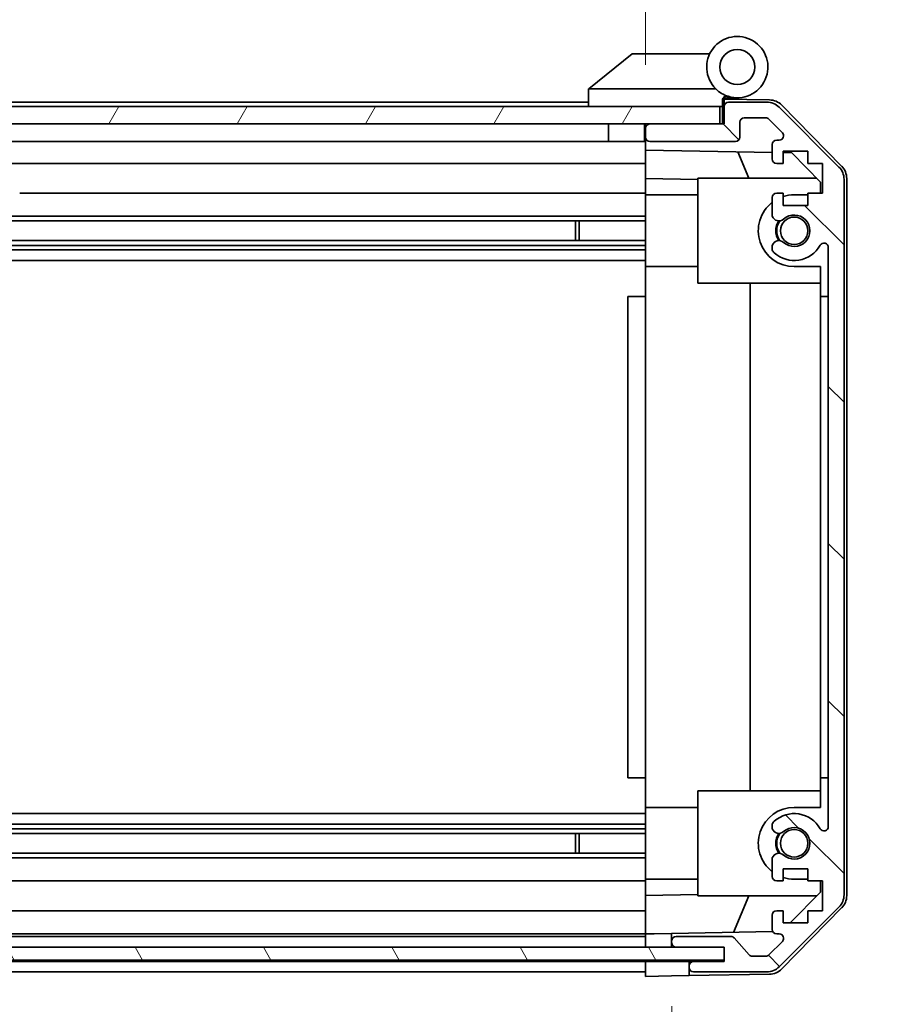
# Model space of a CAD drawing. Units: millimetres. Extents: x 0 to 7078, y 0 to 1264.
# Drawn here: x 2233 to 2331, y 128 to 240 of the extents above; entities that cross this region are included whole.
import ezdxf

# ---------------------------------------------------------------- set-up
doc = ezdxf.new("R2010")
doc.units = ezdxf.units.MM
doc.header["$LTSCALE"] = 4.5
doc.layers.get('Defpoints').update_dxf_attribs({"lineweight": 25})
for name, color, linetype, lineweight in [('Dimension (ISO)', 7, 'Continuous', 18), ('Hatch (ISO)', 1, 'Continuous', 18), ('Visible (ISO)', 7, 'Continuous', 35)]:
    doc.layers.add(name, color=color, linetype=linetype, lineweight=lineweight)
doc.styles.add('Note Text (TK)', font='txt')
doc.dimstyles.new('Default - Method 1b (TK)', dxfattribs={"dimscale": 4.5, "dimtxt": 2.5, "dimasz": 2.5, "dimexe": 1, "dimexo": 1.5, "dimgap": 1, "dimtad": 1, "dimtoh": 1, "dimrnd": 1e-08, "dimdsep": 46, "dimtxsty": 'Note Text (TK)', "dimcen": 0.09, "dimdle": 5, "dimclrd": 100, "dimclre": 100, "dimclrt": 7, "dimadec": 1, "dimazin": 1, "dimtfac": 1, "dimtmove": 0, "dimatfit": 3, "dimfxl": 1, "dimtolj": 1, "dimlwd": -1, "dimlwe": -1, "dimarcsym": 0})

# ---------------------------------------------------------------- blocks, each defined once
blk = doc.blocks.new('*D143')
at = {"layer": 'Defpoints', "color": 0}
for p in [(2200.42, 131.02), (2304.42, 130.93), (2304.42, 94.73)]:
    blk.add_point(p, dxfattribs=at)
at = {"layer": 'Dimension (ISO)', "color": 100}
for p, q in [((2200.42, 124.27), (2200.42, 90.23)), ((2304.42, 124.18), (2304.42, 90.23)), ((2209.42, 94.73), (2295.42, 94.73)), ((2304.42, 94.73), (2482.54, 94.73))]:
    blk.add_line(p, q, dxfattribs=at)
for points in [[(2209.42, 96.23), (2209.42, 93.23), (2200.42, 94.73)], [(2295.42, 96.23), (2295.42, 93.23), (2304.42, 94.73)]]:
    blk.add_solid(points, dxfattribs=at)
at = {"layer": 'Dimension (ISO)', "color": 7, "insert": (2337.76, 104.66), "char_height": 9, "attachment_point": 4, "style": 'Note Text (TK)'}
blk.add_mtext('\\A1;有効寸法 / MAX dim. 104', dxfattribs=at)
blk = doc.blocks.new('*D146')
at = {"layer": 'Defpoints', "color": 0}
for p in [(2197.42, 134.28), (2307.42, 134.28), (2307.42, 52.39)]:
    blk.add_point(p, dxfattribs=at)
at = {"layer": 'Dimension (ISO)', "color": 100}
for p, q in [((2197.42, 127.53), (2197.42, 47.89)), ((2307.42, 127.53), (2307.42, 47.89)), ((2206.42, 52.39), (2298.42, 52.39))]:
    blk.add_line(p, q, dxfattribs=at)
for points in [[(2206.42, 53.89), (2206.42, 50.89), (2197.42, 52.39)], [(2298.42, 53.89), (2298.42, 50.89), (2307.42, 52.39)]]:
    blk.add_solid(points, dxfattribs=at)
at = {"layer": 'Dimension (ISO)', "color": 7, "insert": (2107.01, 62.58), "char_height": 9, "attachment_point": 4, "style": 'Note Text (TK)'}
blk.add_mtext('\\A1;ハメ込みパネル有効寸法 / Slide panel MAX dim. 110', dxfattribs=at)
blk = doc.blocks.new('*D147')
at = {"layer": 'Defpoints', "color": 0}
for p in [(2304.42, 258.45), (2200.42, 231.17), (2304.42, 228.33)]:
    blk.add_point(p, dxfattribs=at)
at = {"layer": 'Dimension (ISO)', "color": 100}
for p, q in [((2200.42, 237.92), (2200.42, 262.95)), ((2304.42, 235.08), (2304.42, 262.95)), ((2209.42, 258.45), (2295.42, 258.45))]:
    blk.add_line(p, q, dxfattribs=at)
for points in [[(2209.42, 259.95), (2209.42, 256.95), (2200.42, 258.45)], [(2295.42, 259.95), (2295.42, 256.95), (2304.42, 258.45)]]:
    blk.add_solid(points, dxfattribs=at)
at = {"layer": 'Dimension (ISO)', "color": 7, "insert": (2095.38, 268.63), "char_height": 9, "attachment_point": 4, "style": 'Note Text (TK)'}
blk.add_mtext('\\A1;開閉パネル有効寸法 / Open-closing panel MAX dim. 104', dxfattribs=at)

msp = doc.modelspace()

# ---------------------------------------------------------------- hatches: boundary and pattern name
at = {"layer": 'Hatch (ISO)'}
h = msp.add_hatch(dxfattribs=at)
h.set_pattern_fill('ANSI31', color=256, scale=101.6, angle=90.00021, style=0)
h.set_pattern_definition([(135.0002, (1711.5, -32), (-8.98022, -8.9803), [])])
edge = h.paths.add_edge_path()
edge.add_ellipse((2325.116, 140.257), major_axis=(1.414, -1.414), ratio=1, start_angle=0, end_angle=45)
edge.add_line((2327.116, 140.257), (2327.116, 222))
edge.add_ellipse((2325.116, 222), major_axis=(2, 0), ratio=1, start_angle=0, end_angle=45)
edge.add_line((2326.53, 223.414), (2319.701, 230.243))
edge.add_ellipse((2318.287, 228.829), major_axis=(1.414, 1.414), ratio=1, start_angle=0, end_angle=45)
edge.add_line((2318.287, 230.829), (2313.916, 230.829))
edge.add_ellipse((2313.916, 230.329), major_axis=(0, 0.5), ratio=1, start_angle=0, end_angle=90)
edge.add_line((2313.416, 230.329), (2313.416, 228.329))
edge.add_line((2313.416, 228.329), (2312.916, 228.329))
edge.add_line((2312.916, 228.329), (2304.916, 228.329))
edge.add_ellipse((2304.916, 227.829), major_axis=(0, 0.5), ratio=1, start_angle=0, end_angle=90)
edge.add_line((2304.416, 227.829), (2304.416, 226.829))
edge.add_ellipse((2304.916, 226.829), major_axis=(-0.5, 0), ratio=1, start_angle=0, end_angle=90)
edge.add_line((2304.916, 226.329), (2314.716, 226.329))
edge.add_ellipse((2314.716, 226.829), major_axis=(0, -0.5), ratio=1, start_angle=0, end_angle=90)
edge.add_line((2315.216, 226.829), (2315.216, 228.529))
edge.add_ellipse((2315.716, 228.529), major_axis=(-0.5, 0), ratio=1, start_angle=270, end_angle=360, ccw=False)
edge.add_line((2315.716, 229.029), (2318.163, 229.029))
edge.add_ellipse((2318.163, 228.529), major_axis=(0, 0.5), ratio=1, start_angle=315, end_angle=360, ccw=False)
edge.add_line((2318.516, 228.882), (2320.066, 227.332))
edge.add_ellipse((2319.713, 226.979), major_axis=(0.354, 0.354), ratio=1, start_angle=225, end_angle=360, ccw=False)
edge.add_line((2319.713, 226.479), (2319.416, 226.479))
edge.add_ellipse((2319.416, 225.979), major_axis=(0, 0.5), ratio=1, start_angle=0, end_angle=90)
edge.add_line((2318.916, 225.979), (2318.916, 224.329))
edge.add_ellipse((2319.416, 224.329), major_axis=(-0.5, 0), ratio=1, start_angle=0, end_angle=90)
edge.add_line((2319.416, 223.829), (2320.166, 223.829))
edge.add_line((2320.166, 223.829), (2320.166, 225.229))
edge.add_line((2320.166, 225.229), (2322.966, 225.229))
edge.add_line((2322.966, 225.229), (2322.966, 223.829))
edge.add_line((2322.966, 223.829), (2324.666, 223.829))
edge.add_line((2324.666, 223.829), (2324.666, 220.429))
edge.add_line((2324.666, 220.429), (2322.966, 220.429))
edge.add_line((2322.966, 220.429), (2322.966, 219.029))
edge.add_line((2322.966, 219.029), (2320.166, 219.029))
edge.add_line((2320.166, 219.029), (2320.166, 220.429))
edge.add_line((2320.166, 220.429), (2319.416, 220.429))
edge.add_ellipse((2319.416, 219.929), major_axis=(0, 0.5), ratio=1, start_angle=0, end_angle=90)
edge.add_line((2318.916, 219.929), (2318.916, 217.801))
edge.add_ellipse((2319.673, 218.058), major_axis=(-0.758, -0.257), ratio=1, start_angle=0, end_angle=113.33589)
edge.add_ellipse((2321.416, 216.129), major_axis=(-1.206, 1.336), ratio=1, start_angle=95.84043, end_angle=360, ccw=False)
edge.add_ellipse((2319.673, 214.199), major_axis=(0.536, 0.594), ratio=1, start_angle=0, end_angle=113.33589)
edge.add_line((2318.916, 214.456), (2318.916, 213.942))
edge.add_ellipse((2319.673, 214.199), major_axis=(-0.758, -0.257), ratio=1, start_angle=0, end_angle=29.17631)
edge.add_ellipse((2321.416, 216.129), major_axis=(-2.279, -2.524), ratio=1, start_angle=0, end_angle=102.75926)
edge.add_ellipse((2324.816, 214.219), major_axis=(-0.436, 0.245), ratio=1, start_angle=209.32053, end_angle=360, ccw=False)
edge.add_line((2325.316, 214.219), (2325.316, 148.038))
edge.add_ellipse((2324.816, 148.038), major_axis=(0.5, 0), ratio=1, start_angle=209.32053, end_angle=360, ccw=False)
edge.add_ellipse((2321.416, 146.129), major_axis=(2.965, 1.665), ratio=1, start_angle=0, end_angle=102.75926)
edge.add_ellipse((2319.673, 148.058), major_axis=(-0.536, 0.594), ratio=1, start_angle=0, end_angle=29.17631)
edge.add_line((2318.916, 148.315), (2318.916, 147.801))
edge.add_ellipse((2319.673, 148.058), major_axis=(-0.758, -0.257), ratio=1, start_angle=0, end_angle=113.33589)
edge.add_ellipse((2321.416, 146.129), major_axis=(-1.206, 1.336), ratio=1, start_angle=95.84043, end_angle=360, ccw=False)
edge.add_ellipse((2319.673, 144.199), major_axis=(0.536, 0.594), ratio=1, start_angle=0, end_angle=113.33589)
edge.add_line((2318.916, 144.456), (2318.916, 142.329))
edge.add_ellipse((2319.416, 142.329), major_axis=(-0.5, 0), ratio=1, start_angle=0, end_angle=90)
edge.add_line((2319.416, 141.829), (2320.166, 141.829))
edge.add_line((2320.166, 141.829), (2320.166, 143.229))
edge.add_line((2320.166, 143.229), (2322.966, 143.229))
edge.add_line((2322.966, 143.229), (2322.966, 141.829))
edge.add_line((2322.966, 141.829), (2324.666, 141.829))
edge.add_line((2324.666, 141.829), (2324.666, 138.429))
edge.add_line((2324.666, 138.429), (2322.966, 138.429))
edge.add_line((2322.966, 138.429), (2322.966, 137.029))
edge.add_line((2322.966, 137.029), (2320.166, 137.029))
edge.add_line((2320.166, 137.029), (2320.166, 138.429))
edge.add_line((2320.166, 138.429), (2319.416, 138.429))
edge.add_ellipse((2319.416, 137.929), major_axis=(0, 0.5), ratio=1, start_angle=0, end_angle=90)
edge.add_line((2318.916, 137.929), (2318.916, 136.279))
edge.add_ellipse((2319.416, 136.279), major_axis=(-0.5, 0), ratio=1, start_angle=0, end_angle=90)
edge.add_line((2319.416, 135.779), (2319.713, 135.779))
edge.add_ellipse((2319.713, 135.279), major_axis=(0, 0.5), ratio=1, start_angle=225, end_angle=360, ccw=False)
edge.add_line((2320.066, 134.925), (2318.516, 133.375))
edge.add_ellipse((2318.163, 133.729), major_axis=(0.354, -0.354), ratio=1, start_angle=315, end_angle=360, ccw=False)
edge.add_line((2318.163, 133.229), (2316.64, 133.229))
edge.add_ellipse((2316.64, 133.729), major_axis=(0, -0.5), ratio=1, start_angle=311.63354, end_angle=360, ccw=False)
edge.add_line((2316.266, 133.396), (2314.565, 135.311))
edge.add_ellipse((2314.191, 134.979), major_axis=(0.374, 0.332), ratio=1, start_angle=0, end_angle=48.36646)
edge.add_line((2314.191, 135.479), (2307.916, 135.479))
edge.add_ellipse((2307.916, 134.979), major_axis=(0, 0.5), ratio=1, start_angle=0, end_angle=90)
edge.add_line((2307.416, 134.979), (2307.416, 134.779))
edge.add_ellipse((2307.916, 134.779), major_axis=(-0.5, 0), ratio=1, start_angle=0, end_angle=86.88494)
edge.add_ellipse((2307.916, 134.779), major_axis=(-0.027, -0.499), ratio=1, start_angle=0, end_angle=3.11506)
edge.add_line((2307.916, 134.279), (2313.416, 134.279))
edge.add_line((2313.416, 134.279), (2313.416, 132.779))
edge.add_line((2313.416, 132.779), (2313.416, 132.629))
edge.add_line((2313.416, 132.629), (2309.916, 132.629))
edge.add_ellipse((2309.916, 132.129), major_axis=(0, 0.5), ratio=1, start_angle=0, end_angle=90)
edge.add_line((2309.416, 132.129), (2309.416, 131.929))
edge.add_ellipse((2309.916, 131.929), major_axis=(-0.5, 0), ratio=1, start_angle=0, end_angle=90)
edge.add_line((2309.916, 131.429), (2318.287, 131.429))
edge.add_ellipse((2318.287, 133.429), major_axis=(0, -2), ratio=1, start_angle=0, end_angle=45)
edge.add_line((2319.701, 132.014), (2326.53, 138.843))
h = msp.add_hatch(dxfattribs=at)
h.set_pattern_fill('ANSI31', color=256, scale=101.6, angle=14.99998, style=0)
h.set_pattern_definition([(60, (1711.5, -32), (-10.99852, 6.35), [])])
h.paths.add_polyline_path([(2312.916, 228.329), (2312.916, 230.329), (2191.916, 230.329), (2191.916, 228.329), (2199.916, 228.329), (2304.916, 228.329)])
h = msp.add_hatch(dxfattribs=at)
h.set_pattern_fill('ANSI31', color=256, scale=101.6, angle=75.00018, style=0)
h.set_pattern_definition([(120.0002, (1711.5, -32), (-10.9985, -6.35003), [])])
h.paths.add_polyline_path([(2313.416, 132.779), (2313.416, 134.279), (2313.416, 134.279), (2307.888, 134.279), (2196.943, 134.279), (2191.516, 134.279), (2191.516, 134.279), (2191.516, 132.779)])

# ---------------------------------------------------------------- linework, layer by layer
at = {"layer": 'Visible (ISO)'}
for p, q in [((2302.916, 236.329), (2297.933, 232.342)), ((2302.916, 236.329), (2303.437, 236.329)), ((2311.753, 236.329), (2303.437, 236.329)), ((2297.916, 232.329), (2297.933, 232.342)), ((2297.916, 232.329), (2297.916, 230.329)), ((2298.437, 232.329), (2312.466, 232.329)), ((2297.916, 230.829), (2229.916, 230.829)), ((2313.216, 230.329), (2313.216, 231.013)), ((2313.353, 231.173), (2313.416, 231.172)), ((2318.599, 231.081), (2313.416, 231.172)), ((2313.416, 231.172), (2313.416, 230.329)), ((2313.716, 231.329), (2314.916, 231.329)), ((2318.287, 230.829), (2313.916, 230.829)), ((2312.916, 230.329), (2191.916, 230.329)), ((2312.916, 228.329), (2312.916, 230.329)), ((2313.216, 230.329), (2312.916, 230.329)), ((2313.216, 228.329), (2313.216, 230.329)), ((2313.416, 230.329), (2313.416, 228.329)), ((2326.53, 223.414), (2319.701, 230.243)), ((2319.99, 230.483), (2326.842, 223.511)), ((2315.216, 226.829), (2315.216, 228.529)), ((2315.716, 229.029), (2318.163, 229.029)), ((2318.516, 228.882), (2320.066, 227.332)), ((2191.916, 228.329), (2312.916, 228.329)), ((2300.216, 228.329), (2300.216, 226.329)), ((2304.316, 228.329), (2304.316, 226.329)), ((2304.416, 227.829), (2304.416, 228.329)), ((2304.416, 227.829), (2304.416, 226.829)), ((2313.416, 228.329), (2304.916, 228.329)), ((2300.216, 226.329), (2228.016, 226.329)), ((2304.316, 226.329), (2300.216, 226.329)), ((2304.416, 226.329), (2304.316, 226.329)), ((2304.416, 225.328), (2304.416, 226.829)), ((2304.916, 226.329), (2314.716, 226.329)), ((2319.713, 226.479), (2319.416, 226.479)), ((2304.416, 224.329), (2304.416, 225.328)), ((2304.416, 225.328), (2318.916, 225.075)), ((2316.241, 222.129), (2314.98, 225.143)), ((2318.916, 225.979), (2318.916, 224.329)), ((2320.166, 223.829), (2320.166, 225.229)), ((2320.166, 225.229), (2322.966, 225.229)), ((2320.166, 225.053), (2321.137, 225.036)), ((2321.137, 225.036), (2324.416, 221.7)), ((2322.966, 225.229), (2322.966, 223.829)), ((2304.416, 224.329), (2304.416, 223.829)), ((2304.416, 223.829), (2228.016, 223.829)), ((2304.416, 222.084), (2304.416, 223.829)), ((2319.416, 223.829), (2320.166, 223.829)), ((2322.966, 223.829), (2324.666, 223.829)), ((2324.666, 223.829), (2324.666, 220.429)), ((2304.416, 220.429), (2304.416, 222.084)), ((2310.416, 221.979), (2304.416, 222.084)), ((2310.416, 222.129), (2323.994, 222.129)), ((2310.416, 222.129), (2310.416, 210.129)), ((2324.416, 221.7), (2324.416, 220.429)), ((2327.116, 140.257), (2327.116, 222)), ((2327.416, 140.148), (2327.416, 222.109)), ((2304.416, 220.429), (2232.916, 220.429)), ((2304.416, 220.429), (2304.416, 219.929)), ((2310.416, 220.229), (2304.416, 220.229)), ((2304.416, 219.378), (2304.416, 219.929)), ((2318.916, 219.929), (2318.916, 217.801)), ((2320.166, 220.429), (2319.416, 220.429)), ((2320.166, 219.029), (2320.166, 220.429)), ((2321.416, 220.229), (2322.966, 220.229)), ((2324.666, 220.429), (2322.966, 220.429)), ((2322.966, 220.429), (2322.966, 219.029)), ((2304.416, 212.029), (2304.416, 219.378)), ((2322.966, 219.029), (2320.166, 219.029)), ((2304.416, 217.801), (2228.416, 217.801)), ((2304.416, 217.258), (2228.416, 217.258)), ((2296.416, 214.999), (2296.416, 217.258)), ((2296.845, 217.258), (2296.845, 214.999)), ((2304.416, 214.999), (2200.416, 214.999)), ((2304.416, 214.456), (2200.416, 214.456)), ((2304.416, 213.942), (2200.416, 213.942)), ((2318.916, 214.456), (2318.916, 213.942)), ((2325.316, 214.219), (2325.316, 148.038)), ((2304.416, 212.728), (2200.416, 212.728)), ((2304.416, 208.629), (2304.416, 212.029)), ((2310.416, 212.029), (2304.416, 212.029)), ((2324.416, 212.029), (2321.416, 212.029)), ((2324.416, 212.029), (2324.416, 208.629)), ((2310.416, 210.129), (2324.416, 210.129)), ((2316.382, 152.129), (2316.382, 210.129)), ((2304.416, 208.629), (2302.416, 208.629)), ((2302.416, 208.629), (2302.416, 153.629)), ((2304.416, 153.629), (2304.416, 208.629)), ((2324.416, 208.629), (2325.316, 208.629)), ((2324.416, 153.629), (2324.416, 208.629)), ((2304.416, 153.629), (2302.416, 153.629)), ((2304.416, 150.229), (2304.416, 153.629)), ((2325.316, 153.629), (2324.416, 153.629)), ((2324.416, 153.629), (2324.416, 150.229)), ((2310.416, 152.129), (2324.416, 152.129)), ((2310.416, 152.129), (2310.416, 140.129)), ((2304.416, 142.879), (2304.416, 150.229)), ((2310.416, 150.229), (2304.416, 150.229)), ((2321.416, 150.229), (2324.416, 150.229)), ((2304.416, 149.529), (2200.416, 149.529)), ((2304.416, 148.315), (2200.416, 148.315)), ((2304.416, 147.801), (2200.416, 147.801)), ((2318.916, 148.315), (2318.916, 147.801)), ((2304.416, 147.258), (2200.416, 147.258)), ((2296.416, 144.999), (2296.416, 147.258)), ((2296.845, 147.258), (2296.845, 144.999)), ((2304.416, 144.999), (2200.416, 144.999)), ((2304.416, 144.456), (2200.416, 144.456)), ((2318.916, 144.456), (2318.916, 142.329)), ((2320.166, 141.829), (2320.166, 143.229)), ((2320.166, 143.229), (2322.966, 143.229)), ((2322.966, 143.229), (2322.966, 141.829)), ((2304.416, 141.829), (2200.416, 141.829)), ((2304.416, 142.329), (2304.416, 142.879)), ((2304.416, 142.329), (2304.416, 141.829)), ((2310.416, 142.029), (2304.416, 142.029)), ((2304.416, 140.173), (2304.416, 141.829)), ((2319.416, 141.829), (2320.166, 141.829)), ((2322.966, 142.029), (2321.416, 142.029)), ((2322.966, 141.829), (2324.666, 141.829)), ((2324.416, 141.829), (2324.416, 140.557)), ((2324.666, 141.829), (2324.666, 138.429)), ((2304.416, 140.173), (2310.416, 140.278)), ((2304.416, 138.429), (2304.416, 140.173)), ((2310.416, 140.129), (2323.994, 140.129)), ((2314.495, 135.955), (2316.241, 140.129)), ((2324.416, 140.557), (2320.948, 137.029)), ((2304.416, 138.429), (2200.416, 138.429)), ((2304.416, 138.429), (2304.416, 137.929)), ((2320.166, 138.429), (2319.416, 138.429)), ((2319.701, 132.014), (2326.53, 138.843)), ((2326.842, 138.746), (2319.99, 131.774)), ((2320.166, 137.029), (2320.166, 138.429)), ((2324.666, 138.429), (2322.966, 138.429)), ((2322.966, 138.429), (2322.966, 137.029)), ((2304.416, 136.279), (2304.416, 137.929)), ((2318.916, 137.929), (2318.916, 136.279)), ((2304.416, 136.279), (2304.416, 135.779)), ((2322.966, 137.029), (2320.166, 137.029)), ((2304.416, 135.779), (2200.416, 135.779)), ((2304.416, 135.479), (2200.416, 135.479)), ((2304.416, 135.779), (2305.416, 135.797)), ((2304.416, 134.279), (2304.416, 135.779)), ((2305.416, 135.797), (2307.416, 135.832)), ((2318.98, 136.034), (2307.416, 135.832)), ((2307.416, 135.832), (2307.416, 134.979)), ((2314.191, 135.479), (2307.916, 135.479)), ((2316.266, 133.396), (2314.565, 135.311)), ((2319.416, 135.779), (2319.713, 135.779)), ((2313.416, 134.279), (2191.516, 134.279)), ((2304.416, 134.779), (2304.416, 134.979)), ((2307.416, 134.979), (2307.416, 134.779)), ((2307.416, 134.779), (2307.416, 134.279)), ((2307.916, 134.279), (2313.416, 134.279)), ((2313.416, 134.279), (2313.416, 132.629)), ((2313.416, 132.779), (2313.416, 134.279)), ((2320.066, 134.925), (2318.516, 133.375)), ((2191.516, 132.779), (2313.416, 132.779)), ((2304.416, 132.629), (2304.416, 132.779)), ((2304.416, 132.629), (2304.416, 132.779)), ((2318.163, 133.229), (2316.64, 133.229)), ((2304.416, 132.629), (2200.416, 132.629)), ((2304.416, 130.929), (2304.416, 132.629)), ((2304.416, 132.629), (2307.416, 132.629)), ((2304.416, 131.929), (2304.416, 132.129)), ((2307.416, 132.629), (2309.416, 132.629)), ((2313.416, 132.629), (2309.416, 132.629)), ((2309.416, 132.629), (2309.416, 132.129)), ((2309.416, 132.129), (2309.416, 131.929)), ((2309.416, 131.929), (2309.416, 131.016)), ((2313.416, 132.629), (2309.916, 132.629)), ((2304.416, 131.429), (2200.416, 131.429)), ((2307.416, 130.981), (2304.416, 130.929)), ((2309.416, 131.016), (2307.416, 130.981)), ((2318.599, 131.176), (2309.416, 131.016)), ((2309.916, 131.429), (2318.287, 131.429))]:
    msp.add_line(p, q, dxfattribs=at)
for centre, radius in [((2314.916, 234.829), 2), ((2321.416, 216.129), 1.571), ((2321.416, 146.129), 1.571)]:
    msp.add_circle(centre, radius, dxfattribs=at)
for centre, radius, start, end in [((2314.916, 234.829), 3.5, 252.5424, 225.58469), ((2314.916, 234.829), 3.5, 225.58469, 252.5424), ((2313.716, 231.013), 0.5, 72.5424, 180), ((2313.716, 230.829), 0.5, 90, 180), ((2313.916, 230.329), 0.5, 90, 180), ((2318.287, 228.829), 2, 45, 90), ((2318.564, 229.081), 2, 44.5, 89), ((2315.716, 228.529), 0.5, 90, 180), ((2318.163, 228.529), 0.5, 45, 90), ((2304.916, 227.829), 0.5, 90, 180), ((2319.713, 226.979), 0.5, 270, 45), ((2304.916, 226.829), 0.5, 180, 270), ((2314.716, 226.829), 0.5, 270, 0), ((2319.416, 225.979), 0.5, 90, 180), ((2319.416, 224.329), 0.5, 180, 270), ((2325.116, 222), 2, 0, 45), ((2325.416, 222.109), 2, 0, 44.5), ((2319.416, 219.929), 0.5, 90, 180), ((2321.416, 216.129), 4.1, 90, 107.75083), ((2321.416, 216.129), 4.1, 127.57187, 270), ((2319.673, 218.058), 0.8, 198.7439, 312.07979), ((2321.416, 216.129), 2.1, 147.43867, 212.56133), ((2321.416, 216.129), 2, 145.40515, 214.59485), ((2321.416, 216.129), 1.8, 227.92021, 132.07979), ((2319.673, 214.199), 0.8, 47.92021, 161.2561), ((2319.673, 214.199), 0.8, 198.7439, 227.92021), ((2321.416, 216.129), 3.4, 227.92021, 330.67947), ((2324.816, 214.219), 0.5, 0, 150.67947), ((2321.416, 146.129), 4.1, 90, 232.42813), ((2319.673, 148.058), 0.8, 132.07979, 161.2561), ((2321.416, 146.129), 3.4, 29.32053, 132.07979), ((2319.673, 148.058), 0.8, 198.7439, 312.07979), ((2321.416, 146.129), 1.8, 227.92021, 132.07979), ((2324.816, 148.038), 0.5, 209.32053, 0), ((2321.416, 146.129), 2.1, 147.43867, 212.56133), ((2321.416, 146.129), 2, 145.40515, 214.59485), ((2319.673, 144.199), 0.8, 47.92021, 161.2561), ((2319.416, 142.329), 0.5, 180, 270), ((2321.416, 146.129), 4.1, 252.24917, 270), ((2325.116, 140.257), 2, 315, 0), ((2325.416, 140.148), 2, 315.5, 0), ((2319.416, 137.929), 0.5, 90, 180), ((2319.416, 136.279), 0.5, 180, 270), ((2307.916, 134.979), 0.5, 90, 180), ((2314.191, 134.979), 0.5, 41.63354, 90), ((2319.713, 135.279), 0.5, 315, 90), ((2307.916, 134.779), 0.5, 180, 270), ((2316.64, 133.729), 0.5, 221.63354, 270), ((2318.163, 133.729), 0.5, 270, 315), ((2309.916, 132.129), 0.5, 90, 180), ((2309.916, 131.929), 0.5, 180, 270), ((2318.287, 133.429), 2, 270, 315), ((2318.564, 133.176), 2, 271, 315.5)]:
    msp.add_arc(centre, radius, start, end, dxfattribs=at)
msp.add_ellipse((2297.318, 231.211), major_axis=(1.31, 1.048), ratio=0.2981424, start_param=0.3567334, end_param=0.3840244, dxfattribs=at)
msp.add_open_spline([(2298.416, 232.328), (2298.373, 232.326), (2298.327, 232.33), (2298.222, 232.343), (2298.164, 232.352), (2298.067, 232.362), (2298.03, 232.364), (2297.969, 232.36), (2297.947, 232.353), (2297.933, 232.342)], degree=3, knots=[0, 0, 0, 0, 0.012919423, 0.012919423, 0.029223517, 0.029223517, 0.042286171, 0.042286171, 0.055456522, 0.055456522, 0.055456522, 0.055456522], dxfattribs=at)

# ---------------------------------------------------------------- dimensions: what is measured, and where the dimension line sits
at = {"layer": 'Dimension (ISO)', "color": 100}
for base, p1, p2, text, override, picture, middle in [((2304.416, 258.446), (2200.416, 231.172), (2304.416, 228.329), '開閉パネル有効寸法 / Open-closing panel MAX dim. <>', {"dimscale": 0, "dimtxt": 9, "dimasz": 9, "dimexe": 4.5, "dimexo": 6.75, "dimgap": 4, "dimtoh": 0, "dimdec": 2, "dimcen": 0.405, "dimtp": 0, "dimtm": 0, "dimtdec": 2, "dimtix": 0, "dimtofl": 0, "dimtmove": 0, "dimatfit": 1}, '*D147', (2252.416, 258.446)), ((2304.416, 94.727), (2200.416, 131.016), (2304.416, 130.929), '有効寸法 / MAX dim. <>', {"dimscale": 0, "dimtxt": 9, "dimasz": 9, "dimexe": 4.5, "dimexo": 6.75, "dimgap": 4, "dimtoh": 0, "dimdec": 2, "dimcen": 0.405, "dimtp": 0, "dimtm": 0, "dimtdec": 2, "dimtix": 0, "dimtofl": 0, "dimtmove": 0, "dimatfit": 2}, '*D143', (2408.152, 94.727))]:
    dim = msp.add_linear_dim(base=base, p1=p1, p2=p2, angle=180, text=text, dimstyle='Default - Method 1b (TK)', override=override, dxfattribs=at)
    dim.commit()
    dim.dimension.update_dxf_attribs({"geometry": picture, "text_midpoint": middle, "dimtype": 160})
dim = msp.add_linear_dim(base=(2307.416, 52.393), p1=(2197.416, 134.279), p2=(2307.416, 134.279), text='ハメ込みパネル有効寸法 / Slide panel MAX dim. <>', dimstyle='Default - Method 1b (TK)', override={"dimscale": 0, "dimtxt": 9, "dimasz": 9, "dimexe": 4.5, "dimexo": 6.75, "dimgap": 4, "dimtoh": 0, "dimdec": 2, "dimcen": 0.405, "dimtp": 0, "dimtm": 0, "dimtdec": 2, "dimtix": 0, "dimtofl": 0, "dimtmove": 0, "dimatfit": 1}, dxfattribs=at)
dim.commit()
dim.dimension.update_dxf_attribs({"geometry": '*D146', "text_midpoint": (2252.416, 52.393), "dimtype": 160})

doc.saveas('drawing.dxf')
